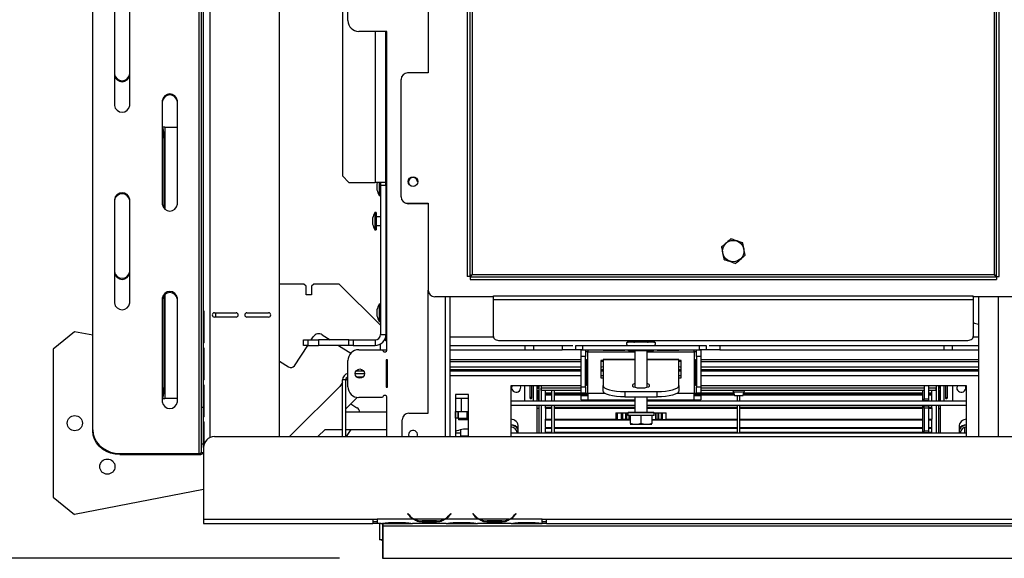
# Model space of a CAD drawing. Units: millimetres. Extents: x 82 to 5305, y 59 to 4003.
# Drawn here: x 660 to 1113, y 407 to 655 of the extents above; entities that cross this region are included whole.
import ezdxf

# ---------------------------------------------------------------- set-up
doc = ezdxf.new("R2010")
doc.units = ezdxf.units.MM
doc.header["$LTSCALE"] = 20
doc.layers.add('FORMAT', color=7, linetype='Continuous')
doc.styles.add('SLDTEXTSTYLE1', font='TXT', dxfattribs={"width": 0.75})
doc.dimstyles.new('SLDDIMSTYLE1', dxfattribs={"dimtxt": 52.916667, "dimasz": 26, "dimexe": 0, "dimexo": 0.0625, "dimgap": 13.229167, "dimtad": 1, "dimdec": 0, "dimrnd": 1e-09, "dimzin": 12, "dimdsep": 46, "dimtxsty": 'SLDTEXTSTYLE1', "dimsah": 1, "dimcen": 0.09, "dimadec": 0, "dimazin": 3, "dimtfac": 1, "dimtdec": 0, "dimtofl": 0, "dimtmove": 0, "dimatfit": 3, "dimfxl": 0, "dimfrac": 2, "dimtolj": 1, "dimtzin": 12, "dimarcsym": 0})

# ---------------------------------------------------------------- blocks, each defined once
blk = doc.blocks.new('_D_9')
at = {"layer": 'FORMAT'}
for p, q in [((1345.68, 736.42), (544.08, 736.42)), ((564.08, 407.42), (564.08, 736.42)), ((384.02, 689.71), (384.02, 705.81)), ((384.02, 705.81), (482.79, 705.81)), ((482.79, 705.81), (482.79, 689.71)), ((394.92, 636.21), (471.89, 590.03)), ((384.02, 480.18), (384.02, 464.09)), ((482.79, 464.09), (482.79, 480.18)), ((384.02, 464.09), (482.79, 464.09)), ((806.88, 407.42), (544.08, 407.42))]:
    blk.add_line(p, q, dxfattribs=at)
for points in [[(564.08, 736.42), (559.08, 710.42), (569.08, 710.42)], [(564.08, 407.42), (569.08, 433.42), (559.08, 433.42)]]:
    blk.add_solid(points, dxfattribs=at)
at = {"layer": 'FORMAT', "attachment_point": 1, "rotation": 90, "style": 'SLDTEXTSTYLE1'}
for s, insert, char_height in [('329mm', (495.87, 460.15), 52.917), ('"', (404.37, 667.86), 52.92), ('16', (435.05, 613.12), 37.042), ('15', (385.66, 558.38), 37.042), ('12', (404.37, 480.18), 52.917)]:
    blk.add_mtext(s, dxfattribs=dict(at, insert=insert, char_height=char_height))

msp = doc.modelspace()

# ---------------------------------------------------------------- linework, layer by layer
at = {"color": 7, "linetype": 'Continuous', "lineweight": 25}
for p, q in [((744.18, 521.42), (744.18, 934.02)), ((742.18, 455.67), (742.18, 914.66)), ((743.18, 477), (743.18, 914.34)), ((693.18, 466.5), (693.18, 903.84)), ((808.18, 856.92), (808.18, 583.42)), ((779.18, 463.42), (779.18, 841.62)), ((865.68, 804.55), (865.68, 537.09)), ((866.88, 804.55), (866.88, 537.09)), ((867.88, 803.62), (867.88, 538.02)), ((1108.48, 538.02), (1108.48, 803.62)), ((1109.48, 537.09), (1109.48, 804.55)), ((1110.68, 537.09), (1110.68, 804.55)), ((847.68, 720.82), (847.68, 630.82)), ((810.68, 654.92), (810.68, 689.92)), ((703.18, 663.52), (703.18, 615.88)), ((710.18, 615.88), (710.18, 663.52)), ((828.68, 649.92), (815.68, 649.92)), ((828.18, 579.17), (828.18, 649.92)), ((828.68, 503.42), (828.68, 649.92)), ((847.68, 630.82), (838.18, 630.82)), ((835.18, 573.82), (835.18, 627.82)), ((725.18, 618.05), (725.18, 570.42)), ((732.18, 570.42), (732.18, 618.05)), ((725.18, 605.92), (725.48, 605.92)), ((726.3, 605.92), (725.48, 605.92)), ((726.3, 605.92), (732.18, 605.92)), ((725.92, 600.92), (725.92, 568.55)), ((808.18, 583.42), (811.18, 580.42)), ((811.18, 580.42), (823.18, 580.42)), ((828.18, 580.42), (823.18, 580.42)), ((824.08, 579.82), (824.08, 579.69)), ((824.08, 579.69), (824.08, 577.02)), ((825.13, 580.42), (825.13, 574.45)), ((825.68, 580.42), (825.68, 579.17)), ((825.68, 579.17), (828.18, 579.17)), ((825.68, 579.17), (825.68, 510.42)), ((828.18, 579.17), (828.18, 510.42)), ((703.18, 572.58), (703.18, 524.95)), ((710.18, 524.95), (710.18, 572.58)), ((825.13, 574.45), (825.68, 574.45)), ((838.18, 570.82), (847.68, 570.82)), ((847.68, 570.62), (838.68, 570.62)), ((847.68, 570.82), (847.68, 530.82)), ((822.08, 564.02), (822.08, 561.76)), ((823.68, 566.6), (823.13, 566.6)), ((823.13, 566.6), (823.13, 560.16)), ((823.68, 566.6), (823.68, 560.16)), ((825.68, 564.67), (823.68, 564.67)), ((822.08, 561.76), (822.08, 561.22)), ((823.13, 560.16), (823.13, 558.65)), ((823.13, 558.65), (823.68, 558.65)), ((823.68, 560.57), (825.68, 560.57)), ((823.68, 560.16), (823.68, 558.65)), ((866.88, 537.09), (865.68, 537.09)), ((866.95, 537.02), (866.95, 535.82)), ((866.95, 537.02), (1109.41, 537.02)), ((866.95, 535.82), (1109.41, 535.82)), ((867.88, 538.02), (1108.48, 538.02)), ((1109.41, 537.02), (1109.41, 535.82)), ((1109.48, 537.09), (1110.68, 537.09)), ((790.43, 533.68), (779.18, 533.68)), ((791.43, 532.68), (790.43, 533.68)), ((791.43, 528.68), (791.43, 532.68)), ((794.93, 533.68), (793.93, 532.68)), ((793.93, 532.68), (793.93, 528.68)), ((806.68, 533.68), (794.93, 533.68)), ((825.68, 514.68), (806.68, 533.68)), ((847.68, 474.22), (847.68, 530.82)), ((725.18, 527.12), (725.18, 479.49)), ((725.92, 528.48), (725.92, 485.92)), ((732.18, 479.49), (732.18, 527.12)), ((793.93, 528.68), (791.43, 528.68)), ((877.68, 527.82), (850.68, 527.82)), ((857.68, 527.82), (857.68, 463.42)), ((877.68, 528.29), (1098.68, 528.29)), ((877.68, 527.82), (877.68, 528.29)), ((877.68, 526.6), (877.68, 527.82)), ((877.68, 526.6), (1098.68, 526.6)), ((877.68, 509.55), (877.68, 526.6)), ((1098.68, 527.82), (1098.68, 528.29)), ((1125.68, 527.82), (1098.68, 527.82)), ((1098.68, 527.82), (1098.68, 526.6)), ((1098.68, 526.6), (1098.68, 509.55)), ((1101.18, 527.82), (1101.18, 463.42)), ((824.08, 521.82), (824.08, 519.02)), ((825.68, 524.4), (825.13, 524.4)), ((825.13, 524.4), (825.13, 524.11)), ((825.13, 524.11), (825.13, 516.45)), ((744.18, 520.67), (744.18, 521.42)), ((744.18, 507.17), (744.18, 520.67)), ((744.36, 520.67), (744.36, 507.17)), ((749.18, 520.42), (759.18, 520.42)), ((759.18, 518.42), (749.18, 518.42)), ((764.18, 520.42), (774.18, 520.42)), ((774.18, 518.42), (764.18, 518.42)), ((825.13, 516.45), (825.68, 516.45)), ((684.7, 511.71), (674.88, 503.62)), ((693.18, 510.06), (684.7, 511.71)), ((793.79, 507.92), (794.74, 509.39)), ((798.89, 510.27), (802.51, 507.92)), ((825.68, 510.42), (828.18, 510.42)), ((828.18, 507.49), (828.18, 510.42)), ((674.88, 503.62), (674.88, 435.62)), ((744.18, 506.42), (744.18, 507.17)), ((744.18, 504.42), (744.18, 506.42)), ((744.18, 503.67), (744.18, 504.42)), ((744.18, 490.17), (744.18, 503.67)), ((744.36, 503.67), (744.36, 490.17)), ((786.1, 496.09), (792.16, 505.42)), ((790.18, 505.42), (790.18, 507.92)), ((790.18, 507.92), (792.18, 507.92)), ((792.18, 505.42), (790.18, 505.42)), ((792.18, 507.92), (792.18, 505.42)), ((792.18, 507.92), (797.18, 507.92)), ((792.18, 505.42), (797.18, 505.42)), ((797.18, 507.92), (797.18, 505.42)), ((811.18, 507.92), (797.18, 507.92)), ((811.18, 505.42), (797.18, 505.42)), ((806.36, 505.42), (811.97, 501.78)), ((811.18, 505.42), (811.18, 507.92)), ((811.18, 507.92), (813.18, 507.92)), ((813.18, 505.42), (811.18, 505.42)), ((813.18, 507.92), (813.18, 505.42)), ((813.18, 507.92), (823.18, 507.92)), ((813.18, 505.42), (823.18, 505.42)), ((815.68, 503.42), (826.68, 503.42)), ((823.18, 507.92), (823.18, 505.42)), ((825.68, 503.42), (825.68, 506.09)), ((826.68, 503.42), (828.68, 503.42)), ((828.18, 507.49), (828.68, 507.49)), ((857.68, 505.42), (914.29, 505.42)), ((857.68, 503.42), (909.43, 503.42)), ((880.68, 507.62), (1095.68, 507.62)), ((892.18, 505.42), (892.18, 503.42)), ((896.18, 505.42), (896.18, 503.42)), ((909.43, 505.42), (909.43, 503.42)), ((915.68, 503.42), (909.43, 503.42)), ((915.68, 503.42), (915.68, 505.42)), ((915.68, 505.42), (918.68, 505.42)), ((918.68, 503.42), (915.68, 503.42)), ((918.68, 505.42), (918.68, 503.42)), ((918.68, 505.42), (972.68, 505.42)), ((918.68, 503.42), (972.68, 503.42)), ((921.18, 503.42), (921.18, 502.42)), ((939.73, 506.92), (939.5, 506.9)), ((942.01, 506.92), (939.73, 506.92)), ((939.91, 502.92), (939.91, 503.42)), ((942.59, 506.9), (942.01, 506.92)), ((943.4, 506.92), (942.59, 506.9)), ((942.79, 502.92), (942.79, 503.42)), ((947.96, 506.92), (943.4, 506.92)), ((948.77, 506.9), (947.96, 506.92)), ((948.57, 502.92), (948.57, 503.42)), ((949.35, 506.92), (948.77, 506.9)), ((951.63, 506.92), (949.35, 506.92)), ((951.45, 502.92), (951.45, 503.42)), ((951.85, 506.9), (951.63, 506.92)), ((970.18, 502.42), (970.18, 503.42)), ((972.68, 503.42), (972.68, 505.42)), ((972.68, 505.42), (975.68, 505.42)), ((975.68, 503.42), (972.68, 503.42)), ((975.68, 505.42), (975.68, 503.42)), ((981.93, 503.42), (975.68, 503.42)), ((977.07, 505.42), (1101.18, 505.42)), ((981.93, 505.42), (981.93, 503.42)), ((981.93, 503.42), (1101.18, 503.42)), ((1085.18, 505.42), (1085.18, 503.42)), ((1089.18, 503.42), (1089.18, 505.42)), ((918.18, 500.32), (918.18, 503.32)), ((918.18, 503.32), (920.18, 503.32)), ((920.18, 500.32), (918.18, 500.32)), ((918.18, 486.42), (918.18, 500.32)), ((920.18, 503.32), (920.18, 500.32)), ((921.18, 502.42), (920.18, 502.42)), ((920.18, 486.42), (920.18, 500.32)), ((921.18, 483.42), (921.18, 502.42)), ((942.78, 499), (928.18, 499)), ((928.18, 499), (928.18, 498.86)), ((928.43, 503.22), (937.93, 503.22)), ((928.43, 503.22), (928.43, 503.02)), ((937.93, 503.02), (928.43, 503.02)), ((937.93, 503.22), (937.93, 503.02)), ((942.79, 502.92), (939.91, 502.92)), ((942.78, 502.92), (942.78, 486.19)), ((948.57, 502.92), (942.79, 502.92)), ((951.45, 502.92), (948.57, 502.92)), ((948.58, 486.19), (948.58, 502.92)), ((963.18, 499), (948.58, 499)), ((953.43, 503.22), (962.93, 503.22)), ((953.43, 503.22), (953.43, 503.02)), ((962.93, 503.02), (953.43, 503.02)), ((962.93, 503.22), (962.93, 503.02)), ((963.18, 498.86), (963.18, 499)), ((970.18, 502.42), (970.18, 483.42)), ((971.18, 502.42), (970.18, 502.42)), ((971.18, 503.32), (973.18, 503.32)), ((971.18, 500.32), (971.18, 503.32)), ((973.18, 500.32), (971.18, 500.32)), ((971.18, 500.32), (971.18, 486.42)), ((973.18, 503.32), (973.18, 500.32)), ((973.18, 500.32), (973.18, 486.42)), ((779.18, 498.2), (783.33, 495.5)), ((810.68, 486.42), (810.68, 498.42)), ((828.88, 498.72), (828.38, 498.72)), ((828.38, 498.72), (828.38, 486.12)), ((828.38, 498.42), (828.88, 498.42)), ((828.88, 486.12), (828.88, 498.72)), ((857.68, 498.04), (918.18, 498.04)), ((857.68, 495.55), (918.18, 495.55)), ((920.3, 487.42), (920.3, 498.42)), ((920.3, 498.42), (920.7, 498.42)), ((920.7, 498.42), (920.7, 487.42)), ((928.18, 498.42), (927.18, 498.42)), ((927.18, 498.42), (927.18, 490.42)), ((928.18, 498.86), (928.18, 486.97)), ((963.18, 486.97), (963.18, 498.86)), ((964.18, 498.42), (963.18, 498.42)), ((964.18, 490.42), (964.18, 498.42)), ((970.66, 487.42), (970.66, 498.42)), ((971.05, 498.42), (970.66, 498.42)), ((971.05, 498.42), (971.05, 487.42)), ((973.18, 498.04), (1101.18, 498.04)), ((973.18, 495.55), (1101.18, 495.55)), ((744.18, 489.42), (744.18, 490.17)), ((810.68, 490.25), (809.68, 489.25)), ((814.03, 492.52), (818.33, 492.52)), ((814.49, 493.75), (817.87, 493.75)), ((814.55, 491.02), (817.81, 491.02)), ((828.38, 493.75), (828.88, 493.75)), ((857.68, 494.33), (918.18, 494.33)), ((857.68, 493.75), (918.18, 493.75)), ((927.18, 494.33), (928.18, 494.33)), ((927.18, 493.75), (928.18, 493.75)), ((927.18, 490.42), (928.18, 490.42)), ((963.18, 494.33), (964.18, 494.33)), ((963.18, 493.75), (964.18, 493.75)), ((963.18, 490.42), (964.18, 490.42)), ((973.18, 494.33), (1101.18, 494.33)), ((973.18, 493.75), (1101.18, 493.75)), ((744.18, 487.42), (744.18, 489.42)), ((744.18, 486.67), (744.18, 487.42)), ((744.18, 473.17), (744.18, 486.67)), ((744.36, 486.67), (744.36, 473.17)), ((808.18, 487.75), (783.85, 463.42)), ((808.18, 488.4), (806.97, 486.54)), ((809.68, 489.52), (808.18, 489.52)), ((808.18, 463.42), (808.18, 489.52)), ((809.68, 463.42), (809.68, 489.52)), ((828.38, 486.75), (828.88, 486.75)), ((828.38, 486.12), (828.88, 486.12)), ((918.18, 486.75), (885.68, 486.75)), ((885.68, 486.75), (885.68, 463.42)), ((894.47, 486.75), (894.47, 481.42)), ((895.46, 481.42), (895.46, 486.75)), ((896.18, 479.75), (896.18, 486.75)), ((897.68, 486.75), (897.68, 479.75)), ((897.68, 485.72), (898.68, 485.72)), ((898.68, 486.75), (898.68, 479.75)), ((899.68, 486.75), (899.68, 479.75)), ((918.18, 485.72), (899.68, 485.72)), ((899.68, 484.72), (899.68, 485.72)), ((918.18, 486.42), (920.18, 486.42)), ((918.18, 483.42), (918.18, 486.42)), ((920.18, 486.42), (920.18, 483.42)), ((920.3, 487.42), (920.7, 487.42)), ((928.18, 484.58), (928.18, 486.97)), ((963.18, 486.97), (963.18, 484.58)), ((971.05, 487.42), (970.66, 487.42)), ((971.18, 486.42), (973.18, 486.42)), ((971.18, 483.42), (971.18, 486.42)), ((1095.68, 486.75), (973.18, 486.75)), ((973.18, 486.42), (973.18, 483.42)), ((1076.08, 485.72), (973.18, 485.72)), ((1076.08, 486.75), (1076.08, 480.9)), ((1078.08, 486.75), (1078.08, 480.9)), ((1081.68, 485.72), (1078.08, 485.72)), ((1081.68, 486.75), (1081.68, 479.75)), ((1081.68, 484.72), (1081.68, 485.72)), ((1082.68, 486.75), (1082.68, 479.75)), ((1083.68, 485.72), (1082.68, 485.72)), ((1083.68, 479.75), (1083.68, 486.75)), ((1085.18, 486.75), (1085.18, 479.75)), ((1085.9, 486.75), (1085.9, 481.42)), ((1086.89, 481.42), (1086.89, 486.75)), ((1095.68, 463.42), (1095.68, 486.75)), ((725.48, 480.92), (725.18, 480.92)), ((725.48, 480.92), (726.3, 480.92)), ((732.18, 480.92), (726.3, 480.92)), ((809.68, 476.25), (814.91, 481.48)), ((826.68, 481.42), (815.68, 481.42)), ((828.68, 463.42), (828.68, 481.42)), ((860.18, 482.75), (860.18, 463.42)), ((866.18, 482.75), (860.18, 482.75)), ((866.18, 480.92), (860.18, 480.92)), ((862.78, 480.92), (862.78, 474.92)), ((866.18, 463.42), (866.18, 482.75)), ((895.46, 481.42), (894.47, 481.42)), ((897.68, 484.72), (898.68, 484.72)), ((918.18, 484.72), (899.68, 484.72)), ((901.68, 483.55), (901.68, 484.72)), ((901.68, 483.27), (901.68, 483.55)), ((901.68, 483.55), (904.68, 483.55)), ((901.68, 482.82), (901.68, 483.27)), ((901.68, 483.27), (904.68, 483.27)), ((901.68, 482.82), (904.68, 482.82)), ((901.68, 482.76), (904.68, 482.76)), ((901.68, 482.62), (904.68, 482.62)), ((901.68, 479.75), (901.68, 482.62)), ((904.68, 479.75), (904.68, 484.72)), ((905.88, 479.75), (905.88, 484.72)), ((905.88, 483.55), (918.18, 483.55)), ((905.88, 483.27), (921.18, 483.27)), ((905.88, 482.82), (921.18, 482.82)), ((905.88, 482.76), (921.18, 482.76)), ((905.88, 482.62), (921.18, 482.62)), ((920.18, 483.42), (918.18, 483.42)), ((918.18, 482.42), (921.18, 482.42)), ((918.18, 480.42), (918.18, 482.42)), ((920.18, 483.42), (921.18, 483.42)), ((921.18, 483.42), (921.18, 480.42)), ((938.18, 484.13), (953.18, 484.13)), ((938.18, 484.13), (938.18, 481.73)), ((938.18, 481.73), (953.18, 481.73)), ((942.78, 481.73), (942.78, 474.72)), ((948.58, 474.72), (948.58, 481.73)), ((953.18, 481.73), (953.18, 484.13)), ((970.18, 483.42), (971.18, 483.42)), ((970.18, 480.42), (970.18, 483.42)), ((970.18, 483.27), (988.48, 483.27)), ((970.18, 482.82), (988.58, 482.82)), ((970.18, 482.76), (988.59, 482.76)), ((970.18, 482.62), (988.62, 482.62)), ((970.18, 482.42), (973.18, 482.42)), ((973.18, 483.42), (971.18, 483.42)), ((1076.08, 484.72), (973.18, 484.72)), ((973.18, 483.55), (988.42, 483.55)), ((973.18, 482.42), (973.18, 480.42)), ((988.35, 483.93), (988.68, 482.32)), ((988.68, 482.32), (990.68, 482.32)), ((990.08, 479.75), (990.08, 482.32)), ((990.68, 482.32), (992.68, 482.32)), ((991.28, 479.75), (991.28, 482.32)), ((992.68, 482.32), (993.01, 483.93)), ((992.74, 482.62), (1075.48, 482.62)), ((992.77, 482.76), (1075.48, 482.76)), ((992.78, 482.82), (1075.48, 482.82)), ((992.88, 483.27), (1075.48, 483.27)), ((992.93, 483.55), (1075.48, 483.55)), ((1075.48, 479.75), (1075.48, 484.72)), ((1076.08, 480.9), (1078.08, 480.9)), ((1076.08, 479.9), (1076.08, 480.9)), ((1081.68, 484.72), (1078.08, 484.72)), ((1078.08, 483.55), (1079.68, 483.55)), ((1078.08, 483.27), (1079.68, 483.27)), ((1078.08, 482.82), (1079.68, 482.82)), ((1078.08, 482.76), (1079.68, 482.76)), ((1078.08, 482.62), (1079.68, 482.62)), ((1078.08, 480.9), (1078.08, 479.9)), ((1079.68, 483.55), (1079.68, 484.72)), ((1079.68, 483.27), (1079.68, 483.55)), ((1079.68, 482.82), (1079.68, 483.27)), ((1079.68, 479.75), (1079.68, 482.62)), ((1083.68, 484.72), (1082.68, 484.72)), ((1085.9, 481.42), (1086.89, 481.42)), ((743.18, 477), (744.18, 477)), ((743.18, 459.92), (743.18, 477)), ((811.98, 478.55), (814.87, 476.67)), ((942.78, 479.75), (885.68, 479.75)), ((942.78, 477.75), (885.68, 477.75)), ((897.68, 477.75), (897.68, 464.95)), ((898.68, 476.42), (897.68, 476.42)), ((898.68, 477.75), (898.68, 464.95)), ((899.68, 477.75), (899.68, 464.95)), ((901.68, 476.92), (901.68, 477.75)), ((901.68, 476.92), (904.68, 476.92)), ((901.68, 476.62), (901.68, 476.92)), ((901.68, 476.62), (901.68, 471.46)), ((901.68, 476.62), (904.68, 476.62)), ((901.68, 476.58), (901.68, 476.62)), ((901.68, 476.58), (904.68, 476.58)), ((904.68, 464.95), (904.68, 477.83)), ((905.88, 464.95), (905.88, 477.83)), ((905.88, 476.92), (942.78, 476.92)), ((905.88, 476.62), (942.78, 476.62)), ((905.88, 476.58), (942.78, 476.58)), ((918.18, 480.42), (921.18, 480.42)), ((921.18, 480.42), (942.78, 480.42)), ((948.58, 480.42), (970.18, 480.42)), ((1095.68, 479.75), (948.58, 479.75)), ((1095.68, 477.75), (948.58, 477.75)), ((948.58, 476.92), (990.08, 476.92)), ((948.58, 476.62), (990.08, 476.62)), ((948.58, 476.58), (990.08, 476.58)), ((970.18, 480.42), (973.18, 480.42)), ((990.08, 464.95), (990.08, 477.75)), ((991.28, 464.95), (991.28, 477.75)), ((991.28, 476.92), (1075.48, 476.92)), ((991.28, 476.62), (1075.48, 476.62)), ((991.28, 476.58), (1075.48, 476.58)), ((1075.48, 464.95), (1075.48, 477.75)), ((1078.08, 479.9), (1076.08, 479.9)), ((1076.08, 479.75), (1076.08, 479.9)), ((1076.08, 477.6), (1076.08, 477.75)), ((1076.08, 477.6), (1078.08, 477.6)), ((1076.08, 476.6), (1076.08, 477.6)), ((1078.08, 476.6), (1076.08, 476.6)), ((1076.08, 476.6), (1076.08, 466.1)), ((1078.08, 479.75), (1078.08, 479.9)), ((1078.08, 477.6), (1078.08, 477.75)), ((1078.08, 477.6), (1078.08, 476.6)), ((1078.08, 476.92), (1079.68, 476.92)), ((1078.08, 476.62), (1079.68, 476.62)), ((1078.08, 476.6), (1078.08, 466.1)), ((1078.08, 476.58), (1079.68, 476.58)), ((1079.68, 476.92), (1079.68, 477.75)), ((1079.68, 476.62), (1079.68, 476.92)), ((1079.68, 476.62), (1079.68, 471.46)), ((1079.68, 476.58), (1079.68, 476.62)), ((1081.68, 477.75), (1081.68, 464.95)), ((1082.68, 477.75), (1082.68, 464.95)), ((1082.68, 476.42), (1083.68, 476.42)), ((1083.68, 464.95), (1083.68, 477.75)), ((744.18, 472.42), (744.18, 473.17)), ((744.18, 470.42), (744.18, 472.42)), ((828.68, 474.75), (809.68, 474.75)), ((838.68, 474.22), (847.68, 474.22)), ((860.23, 471.92), (860.23, 474.92)), ((860.23, 474.92), (861.28, 474.92)), ((861.28, 471.92), (860.23, 471.92)), ((861.28, 474.92), (861.28, 471.92)), ((861.28, 474.92), (861.62, 474.92)), ((861.28, 471.92), (861.62, 471.92)), ((861.58, 471.82), (861.58, 471.32)), ((861.62, 471.92), (861.62, 474.92)), ((861.62, 474.92), (865.58, 474.92)), ((861.62, 471.92), (865.58, 471.92)), ((865.58, 471.92), (865.58, 474.92)), ((865.58, 474.92), (866.09, 474.92)), ((865.58, 471.92), (866.09, 471.92)), ((866.09, 471.92), (866.09, 474.92)), ((866.09, 474.92), (866.18, 474.92)), ((866.18, 471.92), (866.09, 471.92)), ((934.14, 474.32), (934.14, 471.32)), ((934.14, 474.32), (934.48, 474.32)), ((934.48, 471.32), (934.48, 474.32)), ((934.48, 474.32), (934.67, 474.32)), ((934.67, 474.32), (934.67, 471.32)), ((934.67, 474.32), (936.66, 474.32)), ((936.66, 471.32), (936.66, 474.32)), ((936.66, 474.32), (937.27, 474.32)), ((937.27, 471.32), (937.27, 474.32)), ((937.27, 474.32), (938.55, 474.32)), ((938.55, 474.32), (938.55, 471.32)), ((938.55, 474.32), (939.12, 474.32)), ((939.12, 471.32), (939.12, 474.32)), ((939.12, 474.32), (939.68, 474.32)), ((939.98, 474.72), (939.68, 474.42)), ((939.68, 474.42), (939.68, 473.12)), ((951.68, 474.42), (939.68, 474.42)), ((951.68, 473.12), (939.68, 473.12)), ((939.98, 474.72), (951.38, 474.72)), ((940.68, 473.12), (940.68, 469.42)), ((945.68, 473.12), (945.68, 469.42)), ((950.68, 473.12), (950.68, 469.42)), ((951.68, 474.42), (951.38, 474.72)), ((951.68, 473.12), (951.68, 474.42)), ((951.68, 474.32), (952.49, 474.32)), ((952.49, 471.32), (952.49, 474.32)), ((952.49, 474.32), (952.67, 474.32)), ((952.67, 471.32), (952.67, 474.32)), ((952.67, 474.32), (953.39, 474.32)), ((953.39, 474.32), (953.39, 471.32)), ((953.39, 474.32), (953.88, 474.32)), ((953.88, 471.32), (953.88, 474.32)), ((953.88, 474.32), (955.04, 474.32)), ((955.04, 474.32), (955.04, 471.32)), ((955.04, 474.32), (955.62, 474.32)), ((955.62, 471.32), (955.62, 474.32)), ((955.62, 474.32), (957.22, 474.32)), ((957.22, 471.32), (957.22, 474.32)), ((744.18, 469.67), (744.18, 470.42)), ((744.18, 458.42), (744.18, 469.67)), ((744.36, 469.67), (744.36, 459.77)), ((835.68, 463.42), (835.68, 471.22)), ((866.18, 471.22), (861.68, 471.22)), ((889.18, 464.95), (889.18, 467.92)), ((901.68, 471.46), (904.68, 471.46)), ((901.68, 471.16), (901.68, 471.46)), ((901.68, 467.56), (901.68, 471.16)), ((901.68, 471.16), (904.68, 471.16)), ((901.68, 467.56), (904.68, 467.56)), ((901.68, 467.56), (901.68, 467.28)), ((901.68, 465.47), (901.68, 467.28)), ((901.68, 467.28), (904.68, 467.28)), ((905.88, 471.46), (934.14, 471.46)), ((905.88, 471.16), (940.68, 471.16)), ((905.88, 467.56), (990.08, 467.56)), ((905.88, 467.28), (990.08, 467.28)), ((934.14, 471.32), (934.48, 471.32)), ((934.48, 471.32), (934.67, 471.32)), ((934.67, 471.32), (936.66, 471.32)), ((936.66, 471.32), (937.27, 471.32)), ((938.55, 471.32), (937.27, 471.32)), ((938.55, 471.32), (939.12, 471.32)), ((940.02, 471.32), (939.12, 471.32)), ((940.02, 471.32), (940.29, 471.32)), ((940.29, 471.32), (940.68, 471.32)), ((940.76, 469.12), (950.6, 469.12)), ((950.68, 471.32), (952.49, 471.32)), ((950.68, 471.16), (990.08, 471.16)), ((952.49, 471.32), (952.67, 471.32)), ((953.39, 471.32), (952.67, 471.32)), ((953.39, 471.32), (953.88, 471.32)), ((955.04, 471.32), (953.88, 471.32)), ((955.04, 471.32), (955.62, 471.32)), ((955.62, 471.32), (957.22, 471.32)), ((957.22, 471.46), (990.08, 471.46)), ((991.28, 471.46), (1075.48, 471.46)), ((991.28, 471.16), (1075.48, 471.16)), ((991.28, 467.56), (1075.48, 467.56)), ((991.28, 467.28), (1075.48, 467.28)), ((1078.08, 471.46), (1079.68, 471.46)), ((1078.08, 471.16), (1079.68, 471.16)), ((1078.08, 467.56), (1079.68, 467.56)), ((1078.08, 467.28), (1079.68, 467.28)), ((1079.68, 471.16), (1079.68, 471.46)), ((1079.68, 467.56), (1079.68, 471.16)), ((1079.68, 467.28), (1079.68, 467.56)), ((1079.68, 465.47), (1079.68, 467.28)), ((1092.18, 467.92), (1092.18, 464.95)), ((693.18, 466), (693.18, 466.5)), ((749.18, 463.42), (1982.18, 463.42)), ((796.85, 463.42), (800.18, 466.75)), ((800.18, 466.75), (808.18, 466.75)), ((809.68, 466.75), (828.68, 466.75)), ((812, 466.75), (809.84, 463.42)), ((838.58, 464.22), (838.74, 463.42)), ((860.18, 465.22), (862.68, 465.22)), ((862.68, 463.72), (862.68, 466.6)), ((862.68, 463.72), (866.18, 463.72)), ((885.68, 465.22), (888.66, 465.22)), ((1095.68, 464.95), (885.68, 464.95)), ((901.68, 465.47), (904.68, 465.47)), ((901.68, 465.23), (901.68, 465.47)), ((901.68, 465.23), (904.68, 465.23)), ((905.88, 465.47), (990.08, 465.47)), ((905.88, 465.23), (990.08, 465.23)), ((991.28, 465.47), (1075.48, 465.47)), ((991.28, 465.23), (1075.48, 465.23)), ((1076.08, 466.1), (1078.08, 466.1)), ((1076.08, 465.1), (1076.08, 466.1)), ((1078.08, 465.1), (1076.08, 465.1)), ((1076.08, 464.95), (1076.08, 465.1)), ((1078.08, 466.1), (1078.08, 465.1)), ((1078.08, 465.47), (1079.68, 465.47)), ((1078.08, 465.23), (1079.68, 465.23)), ((1078.08, 464.95), (1078.08, 465.1)), ((1079.68, 465.23), (1079.68, 465.47)), ((744.18, 459.92), (743.18, 459.92)), ((743.18, 456.17), (743.18, 459.92)), ((744.18, 458.42), (744.18, 425.42)), ((705.68, 455.67), (742.18, 455.67)), ((705.68, 455.67), (705.68, 455.17)), ((705.68, 455.17), (742.18, 455.17)), ((742.18, 455.17), (742.18, 455.67)), ((743.18, 456.17), (744.18, 456.17)), ((674.88, 435.62), (684.7, 427.53)), ((744.18, 439.1), (684.7, 427.53)), ((838.33, 428.03), (838.18, 427.9)), ((838.18, 427.9), (838.72, 427.26)), ((838.87, 427.39), (838.33, 428.03)), ((858.03, 428.03), (857.49, 427.39)), ((857.64, 427.26), (858.18, 427.9)), ((858.18, 427.9), (858.03, 428.03)), ((868.33, 428.03), (868.18, 427.9)), ((868.18, 427.9), (868.72, 427.26)), ((868.87, 427.39), (868.33, 428.03)), ((888.03, 428.03), (887.49, 427.39)), ((887.64, 427.26), (888.18, 427.9)), ((888.18, 427.9), (888.03, 428.03)), ((744.18, 425.42), (822.18, 425.42)), ((744.18, 425.42), (744.18, 423.42)), ((744.18, 423.42), (822.18, 423.42)), ((822.18, 425.42), (824.18, 425.42)), ((822.18, 425.42), (822.18, 423.42)), ((822.18, 424.42), (824.18, 424.42)), ((824.18, 423.42), (822.18, 423.42)), ((840.94, 425.42), (824.18, 425.42)), ((824.18, 425.42), (824.18, 425.42)), ((824.18, 425.42), (824.18, 423.42)), ((825.94, 423.42), (824.18, 423.42)), ((825.18, 423.42), (825.18, 415.92)), ((825.9, 423.42), (826.37, 423.42)), ((826.37, 423.42), (829.85, 423.42)), ((826.68, 423.42), (826.68, 415.92)), ((826.88, 422.42), (826.88, 423.42)), ((826.88, 422.42), (1904.48, 422.42)), ((826.88, 407.42), (826.88, 422.42)), ((829.85, 423.91), (836.51, 423.91)), ((829.85, 423.42), (836.51, 423.42)), ((836.51, 423.42), (839.99, 423.42)), ((839.99, 423.42), (840.41, 423.42)), ((855.94, 423.42), (840.41, 423.42)), ((854.99, 425.42), (841.37, 425.42)), ((844.85, 424.76), (844.85, 424.11)), ((851.51, 424.6), (844.85, 424.6)), ((851.51, 424.11), (844.85, 424.11)), ((851.51, 424.76), (851.51, 424.11)), ((870.94, 425.42), (855.41, 425.42)), ((855.9, 423.42), (856.37, 423.42)), ((856.37, 423.42), (859.85, 423.42)), ((859.85, 423.91), (866.51, 423.91)), ((859.85, 423.42), (866.51, 423.42)), ((866.51, 423.42), (869.99, 423.42)), ((869.99, 423.42), (870.41, 423.42)), ((885.94, 423.42), (870.41, 423.42)), ((884.99, 425.42), (871.37, 425.42)), ((874.85, 424.76), (874.85, 424.11)), ((881.51, 424.6), (874.85, 424.6)), ((881.51, 424.11), (874.85, 424.11)), ((881.51, 424.76), (881.51, 424.11)), ((900.18, 425.42), (885.41, 425.42)), ((885.9, 423.42), (886.37, 423.42)), ((886.37, 423.42), (889.85, 423.42)), ((889.85, 423.91), (896.51, 423.91)), ((889.85, 423.42), (896.51, 423.42)), ((896.51, 423.42), (899.99, 423.42)), ((899.99, 423.42), (900.18, 423.42)), ((900.18, 425.42), (902.18, 425.42)), ((900.18, 425.42), (900.18, 425.42)), ((900.18, 423.43), (900.18, 425.42)), ((900.18, 424.42), (902.18, 424.42)), ((900.18, 423.43), (900.18, 423.42)), ((902.18, 423.42), (900.18, 423.42)), ((902.18, 425.42), (1325.68, 425.42)), ((902.18, 423.42), (902.18, 425.42)), ((902.18, 423.42), (1325.68, 423.42)), ((826.68, 415.92), (825.18, 415.92)), ((826.18, 415.92), (826.18, 415.82)), ((826.18, 415.82), (826.68, 415.82)), ((826.68, 415.92), (826.68, 407.42)), ((826.68, 407.42), (826.88, 407.42)), ((826.88, 407.42), (2000.18, 407.42))]:
    msp.add_line(p, q, dxfattribs=at)
at = {"color": 8, "linetype": 'Continuous', "lineweight": 25}
for p, q in [((747.18, 463), (747.18, 934.02)), ((823.18, 649.92), (823.18, 580.42)), ((726.3, 605.92), (726.3, 568.2)), ((725.92, 600.92), (725.18, 600.92)), ((726.3, 528.84), (726.3, 480.92)), ((855.48, 527.82), (855.48, 463.42)), ((1110.18, 527.82), (1110.18, 463.42)), ((744.36, 520.67), (744.18, 520.67)), ((749.68, 520.42), (749.68, 518.42)), ((857.68, 509.42), (877.69, 509.42)), ((1098.67, 509.42), (1101.18, 509.42)), ((744.36, 507.17), (744.18, 507.17)), ((744.36, 503.67), (744.18, 503.67)), ((943.4, 506.92), (943.4, 507.62)), ((947.96, 506.92), (947.96, 507.62)), ((857.68, 498.91), (918.18, 498.91)), ((921.18, 502.42), (942.78, 502.42)), ((948.58, 502.42), (970.18, 502.42)), ((973.18, 498.91), (1101.18, 498.91)), ((857.68, 494.34), (918.18, 494.34)), ((927.18, 494.34), (928.18, 494.34)), ((928.18, 498.86), (942.78, 498.86)), ((948.58, 498.86), (963.18, 498.86)), ((963.18, 494.34), (964.18, 494.34)), ((973.18, 494.34), (1101.18, 494.34)), ((744.36, 490.17), (744.18, 490.17)), ((828.38, 491.55), (828.88, 491.55)), ((863.08, 493.76), (857.68, 493.76)), ((857.68, 491.55), (918.18, 491.55)), ((918.18, 493.76), (868.28, 493.76)), ((928.18, 493.76), (927.18, 493.76)), ((927.18, 491.55), (928.18, 491.55)), ((964.18, 493.76), (963.18, 493.76)), ((963.18, 491.55), (964.18, 491.55)), ((1101.18, 493.76), (973.18, 493.76)), ((973.18, 491.55), (1101.18, 491.55)), ((725.18, 485.92), (725.92, 485.92)), ((744.36, 486.67), (744.18, 486.67)), ((892.18, 479.75), (892.18, 486.75)), ((898.1, 486.75), (898.1, 485.72)), ((1083.26, 486.75), (1083.26, 485.72)), ((1089.18, 486.75), (1089.18, 479.75)), ((898.1, 484.72), (898.1, 481.19)), ((921.18, 483.42), (929.04, 483.42)), ((962.32, 483.42), (970.18, 483.42)), ((990.68, 483.93), (988.35, 483.93)), ((993.01, 483.93), (990.68, 483.93)), ((1083.26, 484.72), (1083.26, 481.19)), ((744.36, 473.17), (744.18, 473.17)), ((866.18, 471.82), (861.58, 471.82)), ((940.02, 473.12), (940.02, 471.32)), ((940.29, 471.32), (940.29, 473.12)), ((744.36, 469.67), (744.18, 469.67)), ((866.18, 471.32), (861.58, 471.32)), ((1094.68, 467.75), (1094.68, 464.95)), ((829.85, 423.91), (829.85, 423.42)), ((836.51, 423.91), (836.51, 423.42)), ((840.94, 425.42), (841.37, 425.42)), ((854.99, 425.42), (855.42, 425.42)), ((859.85, 423.91), (859.85, 423.42)), ((866.51, 423.91), (866.51, 423.42)), ((870.94, 425.42), (871.37, 425.42)), ((884.99, 425.42), (885.42, 425.42)), ((889.85, 423.91), (889.85, 423.42)), ((896.51, 423.91), (896.51, 423.42))]:
    msp.add_line(p, q, dxfattribs=at)
at = {"color": 7, "linetype": 'Continuous', "lineweight": 25, "flags": 128}
for points in [[(838.58, 580.62), (838.74, 579.82), (838.75, 579.8)], [(824.26, 580.42), (824.18, 580.16), (824.08, 579.82)], [(1101.18, 525.56), (1101.08, 524.92), (1101.18, 524.28)], [(1098.68, 515.99), (1099.35, 515.68), (1101.18, 515.12)], [(877.68, 509.55), (877.74, 509.17), (877.91, 508.81), (878.18, 508.48), (878.56, 508.18), (879.01, 507.94), (879.53, 507.77), (880.09, 507.66), (880.68, 507.62)], [(1095.68, 507.62), (1096.26, 507.66), (1096.83, 507.77), (1097.35, 507.94), (1097.8, 508.18), (1098.17, 508.48), (1098.45, 508.81), (1098.62, 509.17), (1098.68, 509.55)], [(886.25, 486.75), (886.24, 486.73), (886.08, 485.92)], [(928.18, 486.97), (928.37, 486.42), (928.94, 485.89), (929.86, 485.39), (931.11, 484.96), (932.62, 484.61), (934.35, 484.35), (936.23, 484.19), (938.18, 484.13)], [(942.78, 487.76), (942.55, 487.68), (941.96, 487.39), (941.69, 487.06), (941.78, 486.72), (942.21, 486.41), (942.96, 486.14), (943.94, 485.95), (945.08, 485.85), (946.28, 485.85), (947.41, 485.95), (948.4, 486.14), (949.14, 486.41), (949.58, 486.72), (949.67, 487.06), (949.4, 487.39), (948.81, 487.68), (948.58, 487.76)], [(953.18, 484.13), (955.13, 484.19), (957.01, 484.35), (958.73, 484.61), (960.25, 484.96), (961.49, 485.39), (962.42, 485.89), (962.99, 486.42), (963.18, 486.97)], [(1091.25, 486.75), (1091.24, 486.73), (1091.08, 485.92)], [(938.18, 481.73), (936.23, 481.79), (934.35, 481.95), (932.62, 482.21), (931.11, 482.57), (929.86, 483), (928.94, 483.49), (928.37, 484.02), (928.18, 484.58)], [(963.18, 484.58), (962.99, 484.02), (962.42, 483.49), (961.49, 483), (960.25, 482.57), (958.73, 482.21), (957.01, 481.95), (955.13, 481.79), (953.18, 481.73)], [(693.18, 466.5), (693.37, 464.62), (693.93, 462.79), (694.85, 461.08), (696.1, 459.54), (697.64, 458.2), (699.43, 457.12), (701.4, 456.32), (703.51, 455.83), (705.68, 455.67)], [(705.68, 455.17), (703.51, 455.33), (701.4, 455.82), (699.43, 456.62), (697.64, 457.7), (696.1, 459.04), (694.85, 460.58), (693.93, 462.29), (693.37, 464.12), (693.18, 466)], [(742.18, 455.67), (742.37, 455.68), (742.56, 455.71), (742.73, 455.75), (742.89, 455.82), (743.01, 455.89), (743.1, 455.98), (743.16, 456.07), (743.18, 456.17)], [(742.18, 455.17), (742.57, 455.19), (742.94, 455.25), (743.29, 455.34), (743.59, 455.46), (743.84, 455.61), (744.03, 455.79), (744.14, 455.97), (744.18, 456.17)]]:
    msp.add_lwpolyline(points, dxfattribs=at)
at = {"color": 7, "linetype": 'Continuous', "lineweight": 25}
for centre, radius in [((840.68, 580.82), 2.2), ((988.18, 548.82), 4.92), ((816.18, 492.42), 2.15), ((684.88, 469.62), 3.5), ((699.88, 449.62), 3.5)]:
    msp.add_circle(centre, radius, dxfattribs=at)
for centre, radius, start, end in [((815.68, 654.92), 5, 180, 270), ((838.18, 627.82), 3, 90, 180), ((706.68, 630.77), 3.52, 186.2339, 353.7661), ((706.68, 630.27), 3.52, 186.2339, 353.7661), ((728.68, 617.67), 3.52, 6.2339, 173.7661), ((728.68, 617.17), 3.52, 6.2339, 173.7661), ((706.68, 616.27), 3.52, 186.2339, 353.7661), ((711.25, 602.16), 14.72, 355.1662, 14.7959), ((840.68, 580.62), 2.1, 3.6535, 180), ((835.12, 580.02), 11.44, 195.2035, 209.1645), ((706.68, 572.2), 3.52, 6.2339, 173.7661), ((706.68, 571.7), 3.52, 6.2339, 173.7661), ((838.18, 573.82), 3, 180, 270), ((728.68, 570.8), 3.52, 186.2339, 353.7661), ((838.68, 573.62), 3, 243.0492, 270), ((833.12, 561.02), 11.44, 150.8355, 164.7965), ((833.12, 564.22), 11.44, 195.2035, 209.1645), ((706.68, 539.83), 3.52, 186.2339, 353.7661), ((706.68, 539.33), 3.52, 186.2339, 353.7661), ((850.68, 530.82), 3, 180, 270), ((728.68, 526.73), 3.52, 6.2339, 173.7661), ((728.68, 526.23), 3.52, 6.2339, 173.7661), ((706.68, 525.33), 3.52, 186.2339, 353.7661), ((835.12, 518.82), 11.44, 150.8355, 164.7965), ((749.18, 519.42), 1, 90, 270), ((759.18, 519.42), 1, 270, 90), ((764.18, 519.42), 1, 90, 270), ((774.18, 519.42), 1, 270, 90), ((835.12, 522.02), 11.44, 195.2035, 209.1645), ((797.26, 507.76), 3, 57, 147), ((823.18, 510.42), 5, 270, 0), ((823.18, 510.42), 2.5, 270, 0), ((815.68, 498.42), 5, 90, 180), ((827.68, 503.42), 1, 180, 0), ((939.68, 506.17), 0.75, 103.5051, 270), ((951.68, 506.17), 0.75, 270, 76.4871), ((784.42, 497.18), 2, 237, 327), ((927.29, 501.03), 2.97, 267.9414, 287.4861), ((927.29, 498.54), 2.97, 267.9414, 287.4861), ((964.07, 501.03), 2.97, 252.5139, 272.0586), ((964.07, 498.54), 2.97, 252.5139, 272.0586), ((811.18, 489.52), 3, 99.5941, 180), ((811.18, 489.52), 1.5, 109.4712, 180), ((711.25, 484.68), 14.72, 345.2041, 4.8338), ((815.68, 486.42), 5, 180, 270), ((888.18, 485.92), 2.1, 180, 23.1899), ((1093.18, 485.92), 2.1, 180, 23.1899), ((827.68, 481.42), 1, 0, 180), ((895.68, 479.42), 3, 6.2565, 48.1897), ((987.37, 483.72), 1, 11.7683, 90), ((993.99, 483.72), 1, 90, 168.2317), ((1085.68, 479.42), 3, 131.8103, 173.7435), ((728.68, 479.87), 3.52, 186.2339, 353.7661), ((813.24, 474.16), 3, 11.3502, 57), ((838.68, 471.22), 3, 90, 180), ((861.68, 471.82), 0.1, 90, 180), ((861.68, 471.32), 0.1, 180, 270), ((885.68, 467.92), 3.5, 0, 90), ((885.68, 464.92), 4, 28.955, 90), ((885.68, 464.92), 3.9, 26.177, 90), ((885.68, 464.92), 3.85, 24.7434, 90), ((885.68, 464.92), 3, 0.5145, 90), ((1095.68, 467.92), 3.5, 90, 180), ((1095.68, 464.92), 4, 90, 151.045), ((1095.68, 464.92), 3.9, 90, 153.823), ((1095.68, 464.92), 3.85, 90, 155.2566), ((1095.68, 464.92), 3, 90, 179.4855), ((749.18, 458.42), 5, 90, 180), ((840.68, 464.22), 2.1, 337.6073, 180), ((865.68, 452.92), 14, 87.9533, 113.1324), ((844.85, 432.4), 8, 220, 240.8084), ((844.85, 432.4), 7.8, 220, 243.557), ((851.51, 432.4), 7.8, 296.443, 320), ((851.51, 432.4), 8, 299.1916, 320), ((874.85, 432.4), 8, 220, 240.8084), ((874.85, 432.4), 7.8, 220, 243.557), ((881.51, 432.4), 7.8, 296.443, 320), ((881.51, 432.4), 8, 299.1916, 320), ((844.85, 432.4), 7.8, 243.557, 270), ((851.51, 432.4), 7.8, 270, 296.443), ((874.85, 432.4), 7.8, 243.557, 270), ((881.51, 432.4), 7.8, 270, 296.443)]:
    msp.add_arc(centre, radius, start, end, dxfattribs=at)
at = {"color": 8, "linetype": 'Continuous', "lineweight": 25}
for centre, radius, start, end in [((939.68, 507.83), 0.906, 273.5693, 346.802), ((941.96, 507.83), 0.906, 273.5693, 346.802), ((949.39, 507.81), 0.887, 192.2807, 267.348), ((951.67, 507.81), 0.887, 192.2807, 267.348)]:
    msp.add_arc(centre, radius, start, end, dxfattribs=at)
at = {"color": 7, "linetype": 'Continuous', "lineweight": 25}
for points, knots in [([(987.09, 554.49), (986.82, 554.25), (985.73, 553.31), (984.23, 552.01), (983.07, 551.01), (982.72, 550.72)], [0, 0, 0, 0, 0.192814, 0.760965, 1, 1, 1, 1]), ([(992.55, 552.6), (992.2, 552.72), (990.84, 553.19), (988.97, 553.84), (987.52, 554.34), (987.09, 554.49)], [0, 0, 0, 0, 0.192814, 0.760965, 1, 1, 1, 1]), ([(982.72, 550.72), (982.73, 550.69), (982.82, 550.22), (983.01, 549.25), (983.27, 547.88), (983.52, 546.55), (983.71, 545.58), (983.8, 545.1), (983.81, 545.05)], [0, 0, 0, 0, 0.013048, 0.26543, 0.499864, 0.732266, 0.967436, 1, 1, 1, 1]), ([(993.63, 546.93), (993.63, 546.95), (993.54, 547.42), (993.35, 548.39), (993.09, 549.76), (992.83, 551.1), (992.65, 552.06), (992.56, 552.54), (992.55, 552.6)], [0, 0, 0, 0, 0.013048, 0.2654304, 0.4998642, 0.7322665, 0.9674357, 1, 1, 1, 1]), ([(983.81, 545.05), (984.16, 544.93), (985.51, 544.45), (987.39, 543.8), (988.84, 543.3), (989.27, 543.15)], [0, 0, 0, 0, 0.192814, 0.760965, 1, 1, 1, 1]), ([(989.27, 543.15), (989.54, 543.39), (990.63, 544.33), (992.13, 545.63), (993.29, 546.63), (993.63, 546.93)], [0, 0, 0, 0, 0.192814, 0.760965, 1, 1, 1, 1]), ([(744.18, 521.42), (744.19, 521.4), (744.2, 521.36), (744.26, 521.22), (744.31, 521.08), (744.34, 520.96), (744.36, 520.82), (744.36, 520.72), (744.36, 520.67)], [0, 0, 0, 0, 0.325085, 0.580397, 0.689491, 0.79193, 0.893467, 1, 1, 1, 1]), ([(744.36, 507.17), (744.35, 507.05), (744.33, 506.89), (744.29, 506.7), (744.25, 506.57), (744.19, 506.45), (744.18, 506.43), (744.18, 506.42)], [0, 0, 0, 0, 0.274303, 0.369057, 0.473706, 0.707588, 1, 1, 1, 1]), ([(744.18, 504.42), (744.19, 504.4), (744.2, 504.36), (744.26, 504.22), (744.31, 504.08), (744.34, 503.96), (744.36, 503.82), (744.36, 503.72), (744.36, 503.67)], [0, 0, 0, 0, 0.3250855, 0.5803969, 0.6894906, 0.7919304, 0.8934673, 1, 1, 1, 1]), ([(828.68, 507.74), (828.64, 507.72), (828.34, 507.59), (828.21, 507.53), (828.19, 507.5), (828.18, 507.49)], [0, 0, 0, 0, 0.099395, 0.77191, 1, 1, 1, 1]), ([(939.5, 506.9), (939.51, 506.9), (939.55, 506.91), (939.72, 506.96), (939.98, 507.09), (940.22, 507.33), (940.35, 507.51), (940.37, 507.62), (940.37, 507.62)], [0, 0, 0, 0, 0.005235, 0.121405, 0.449725, 0.731511, 0.994373, 1, 1, 1, 1]), ([(942.59, 506.9), (942.59, 506.9), (942.62, 506.91), (942.7, 506.96), (942.83, 507.09), (942.95, 507.33), (943.02, 507.51), (943.03, 507.62), (943.03, 507.62)], [0, 0, 0, 0, 0.005235, 0.121405, 0.449725, 0.731511, 0.994373, 1, 1, 1, 1]), ([(948.33, 507.62), (948.33, 507.62), (948.34, 507.51), (948.41, 507.33), (948.53, 507.09), (948.66, 506.96), (948.74, 506.91), (948.77, 506.9), (948.77, 506.9)], [0, 0, 0, 0, 0.0056265, 0.268489, 0.5502745, 0.8785947, 0.9947649, 1, 1, 1, 1]), ([(950.99, 507.62), (950.99, 507.62), (951, 507.51), (951.14, 507.33), (951.38, 507.09), (951.64, 506.96), (951.81, 506.91), (951.85, 506.9), (951.85, 506.9)], [0, 0, 0, 0, 0.005627, 0.268489, 0.550275, 0.878595, 0.994765, 1, 1, 1, 1]), ([(920.3, 498.42), (920.31, 498.5), (920.31, 498.63), (920.34, 498.78), (920.37, 498.85), (920.39, 498.89), (920.43, 498.91), (920.47, 498.91), (920.51, 498.9), (920.56, 498.87), (920.6, 498.83), (920.64, 498.75), (920.68, 498.61), (920.69, 498.49), (920.7, 498.42)], [0, 0, 0, 0, 0.1810262, 0.3137059, 0.3653829, 0.410625, 0.4536039, 0.4991181, 0.5524765, 0.603158, 0.6542097, 0.7086168, 0.8364256, 1, 1, 1, 1]), ([(928.43, 503.02), (928.4, 503.02), (928.35, 503.02), (928.28, 503.04), (928.23, 503.08), (928.2, 503.11), (928.19, 503.13), (928.19, 503.15), (928.2, 503.17), (928.22, 503.18), (928.29, 503.21), (928.36, 503.22), (928.43, 503.22)], [0, 0, 0, 0, 0.142144, 0.245601, 0.383007, 0.446796, 0.510837, 0.547197, 0.583276, 0.6247, 0.675342, 1, 1, 1, 1]), ([(937.93, 503.22), (937.96, 503.22), (938.01, 503.22), (938.08, 503.21), (938.13, 503.18), (938.16, 503.15), (938.17, 503.13), (938.17, 503.11), (938.16, 503.09), (938.14, 503.07), (938.07, 503.04), (937.99, 503.03), (937.93, 503.02)], [0, 0, 0, 0, 0.142144, 0.245601, 0.383007, 0.446796, 0.510837, 0.547197, 0.583276, 0.6247, 0.675342, 1, 1, 1, 1]), ([(953.43, 503.02), (953.4, 503.02), (953.35, 503.02), (953.28, 503.04), (953.23, 503.08), (953.2, 503.11), (953.19, 503.13), (953.19, 503.15), (953.2, 503.17), (953.22, 503.18), (953.29, 503.21), (953.36, 503.22), (953.43, 503.22)], [0, 0, 0, 0, 0.142144, 0.245601, 0.383007, 0.446796, 0.510837, 0.547197, 0.583276, 0.6247, 0.675342, 1, 1, 1, 1]), ([(962.93, 503.22), (962.96, 503.22), (963.01, 503.22), (963.08, 503.21), (963.13, 503.18), (963.16, 503.15), (963.17, 503.13), (963.17, 503.11), (963.16, 503.09), (963.14, 503.07), (963.07, 503.04), (962.99, 503.03), (962.93, 503.02)], [0, 0, 0, 0, 0.1421441, 0.2456009, 0.3830069, 0.446796, 0.5108371, 0.5471973, 0.5832765, 0.6247, 0.6753425, 1, 1, 1, 1]), ([(970.66, 498.42), (970.67, 498.49), (970.67, 498.61), (970.71, 498.75), (970.76, 498.83), (970.8, 498.87), (970.85, 498.9), (970.89, 498.91), (970.93, 498.91), (970.97, 498.89), (970.99, 498.85), (971.02, 498.78), (971.05, 498.63), (971.05, 498.5), (971.05, 498.42)], [0, 0, 0, 0, 0.163574, 0.291383, 0.34579, 0.396842, 0.447524, 0.500882, 0.546396, 0.589375, 0.634617, 0.686294, 0.818974, 1, 1, 1, 1]), ([(744.36, 490.17), (744.35, 490.05), (744.33, 489.89), (744.29, 489.7), (744.25, 489.57), (744.19, 489.45), (744.18, 489.43), (744.18, 489.42)], [0, 0, 0, 0, 0.274303, 0.369057, 0.473706, 0.707588, 1, 1, 1, 1]), ([(744.18, 487.42), (744.19, 487.4), (744.2, 487.36), (744.26, 487.22), (744.31, 487.08), (744.34, 486.96), (744.36, 486.82), (744.36, 486.72), (744.36, 486.67)], [0, 0, 0, 0, 0.325085, 0.580397, 0.689491, 0.79193, 0.893467, 1, 1, 1, 1]), ([(920.7, 487.42), (920.69, 487.35), (920.68, 487.22), (920.64, 487.07), (920.6, 486.99), (920.56, 486.95), (920.52, 486.93), (920.48, 486.93), (920.43, 486.94), (920.4, 486.97), (920.37, 487.02), (920.33, 487.09), (920.31, 487.23), (920.31, 487.35), (920.3, 487.42)], [0, 0, 0, 0, 0.181026, 0.313706, 0.365383, 0.410625, 0.453604, 0.499118, 0.552476, 0.603158, 0.65421, 0.708617, 0.836426, 1, 1, 1, 1]), ([(971.05, 487.42), (971.05, 487.35), (971.05, 487.23), (971.02, 487.09), (970.99, 487.02), (970.96, 486.97), (970.92, 486.94), (970.88, 486.93), (970.84, 486.93), (970.8, 486.95), (970.76, 486.99), (970.72, 487.07), (970.68, 487.22), (970.67, 487.35), (970.66, 487.42)], [0, 0, 0, 0, 0.163574, 0.291383, 0.34579, 0.396842, 0.447524, 0.500882, 0.546396, 0.589375, 0.634617, 0.686294, 0.818974, 1, 1, 1, 1]), ([(894.47, 481.42), (894.48, 481.35), (894.5, 481.23), (894.58, 481.11), (894.66, 481.01), (894.81, 480.94), (895, 480.92), (895.18, 480.95), (895.32, 481.05), (895.42, 481.21), (895.45, 481.35), (895.46, 481.42)], [0, 0, 0, 0, 0.124128, 0.180356, 0.235915, 0.355131, 0.500103, 0.645752, 0.767889, 0.880252, 1, 1, 1, 1]), ([(1085.9, 481.42), (1085.91, 481.35), (1085.92, 481.23), (1085.98, 481.11), (1086.04, 481.01), (1086.16, 480.94), (1086.34, 480.92), (1086.53, 480.95), (1086.7, 481.05), (1086.83, 481.21), (1086.87, 481.35), (1086.89, 481.42)], [0, 0, 0, 0, 0.124128, 0.180356, 0.235915, 0.355131, 0.500103, 0.645752, 0.767889, 0.880252, 1, 1, 1, 1]), ([(744.36, 473.17), (744.35, 473.05), (744.33, 472.89), (744.29, 472.7), (744.25, 472.57), (744.19, 472.45), (744.18, 472.43), (744.18, 472.42)], [0, 0, 0, 0, 0.274303, 0.369057, 0.473706, 0.707588, 1, 1, 1, 1]), ([(744.18, 470.42), (744.19, 470.4), (744.2, 470.36), (744.26, 470.22), (744.31, 470.08), (744.34, 469.96), (744.36, 469.82), (744.36, 469.72), (744.36, 469.67)], [0, 0, 0, 0, 0.325085, 0.580397, 0.689491, 0.79193, 0.893467, 1, 1, 1, 1]), ([(945.68, 469.42), (945.36, 469.33), (944.12, 468.98), (942.4, 468.99), (941.07, 469.32), (940.68, 469.42)], [0, 0, 0, 0, 0.192814, 0.760965, 1, 1, 1, 1]), ([(950.68, 469.42), (950.36, 469.33), (949.12, 468.98), (947.4, 468.99), (946.07, 469.32), (945.68, 469.42)], [0, 0, 0, 0, 0.192814, 0.760965, 1, 1, 1, 1]), ([(825.94, 423.42), (826.53, 423.51), (827.72, 423.7), (829.14, 423.84), (829.85, 423.91)], [0, 0, 0, 0, 0.499776, 1, 1, 1, 1]), ([(836.51, 423.91), (837.22, 423.84), (838.64, 423.7), (839.82, 423.51), (840.41, 423.42)], [0, 0, 0, 0, 0.499956, 1, 1, 1, 1]), ([(844.85, 424.11), (844.14, 424.15), (842.72, 424.24), (841.54, 425.03), (840.94, 425.42)], [0, 0, 0, 0, 0.499956, 1, 1, 1, 1]), ([(855.41, 425.42), (854.82, 425.03), (853.64, 424.24), (852.22, 424.15), (851.51, 424.11)], [0, 0, 0, 0, 0.499776, 1, 1, 1, 1]), ([(855.94, 423.42), (856.53, 423.51), (857.72, 423.7), (859.14, 423.84), (859.85, 423.91)], [0, 0, 0, 0, 0.499776, 1, 1, 1, 1]), ([(866.51, 423.91), (867.22, 423.84), (868.64, 423.7), (869.82, 423.51), (870.41, 423.42)], [0, 0, 0, 0, 0.499956, 1, 1, 1, 1]), ([(874.85, 424.11), (874.14, 424.15), (872.72, 424.24), (871.54, 425.03), (870.94, 425.42)], [0, 0, 0, 0, 0.499956, 1, 1, 1, 1]), ([(885.41, 425.42), (884.82, 425.03), (883.64, 424.24), (882.22, 424.15), (881.51, 424.11)], [0, 0, 0, 0, 0.499776, 1, 1, 1, 1]), ([(885.94, 423.42), (886.53, 423.51), (887.72, 423.7), (889.14, 423.84), (889.85, 423.91)], [0, 0, 0, 0, 0.4997756, 1, 1, 1, 1]), ([(896.51, 423.91), (897.17, 423.85), (898.49, 423.73), (899.62, 423.53), (900.18, 423.43)], [0, 0, 0, 0, 0.499891, 1, 1, 1, 1])]:
    msp.add_open_spline(points, degree=3, knots=knots, dxfattribs=at)
for points in [[(867.88, 538.02), (867.75, 537.94), (867.49, 537.79), (867.16, 537.56), (866.92, 537.33), (866.89, 537.17), (866.88, 537.09)], [(866.95, 537.02), (867.03, 537.04), (867.18, 537.07), (867.41, 537.3), (867.65, 537.63), (867.8, 537.89), (867.88, 538.02)], [(1108.48, 538.02), (1108.61, 537.94), (1108.87, 537.79), (1109.2, 537.56), (1109.43, 537.33), (1109.46, 537.17), (1109.48, 537.09)], [(1109.41, 537.02), (1109.33, 537.04), (1109.18, 537.07), (1108.94, 537.3), (1108.71, 537.63), (1108.56, 537.89), (1108.48, 538.02)]]:
    msp.add_open_spline(points, degree=3, dxfattribs=at)

# ---------------------------------------------------------------- dimensions: what is measured, and where the dimension line sits
at = {"layer": 'FORMAT'}
dim = msp.add_linear_dim(base=(564.08, 736.42), p1=(826.88, 407.42), p2=(1365.68, 736.42), angle=90, dimstyle='SLDDIMSTYLE1', dxfattribs=at)
dim.commit()
dim.dimension.update_dxf_attribs({"geometry": '_D_9', "text_midpoint": (564.08, 584.95), "dimtype": 160})

doc.saveas('drawing.dxf')
